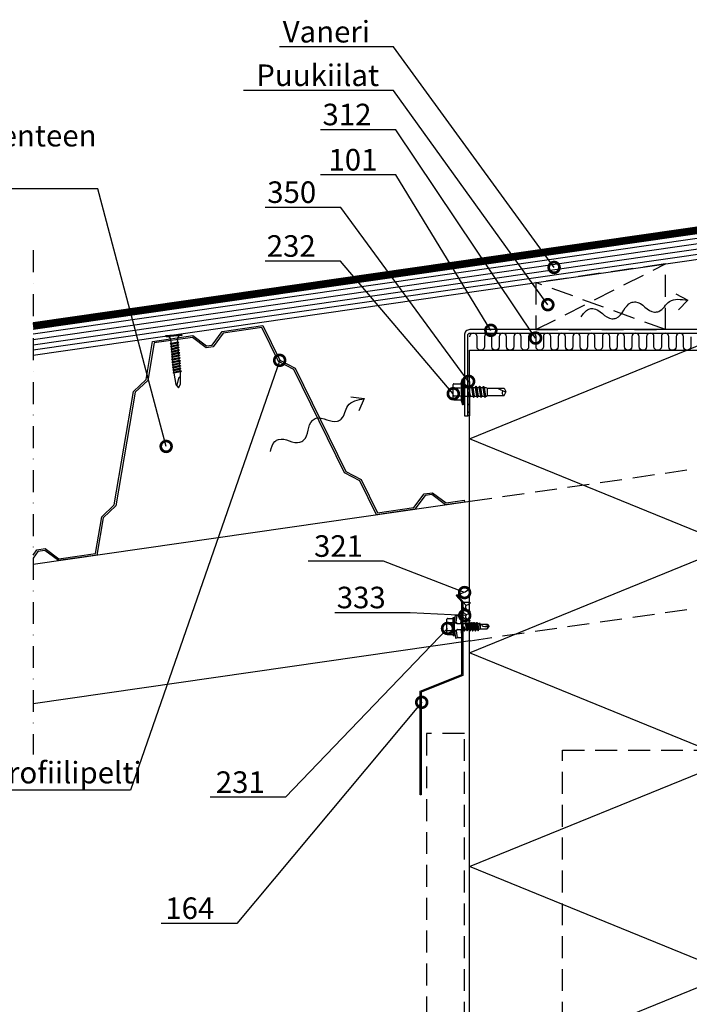
# Model space of a CAD drawing. Units: millimetres. Extents: x -236 to 8814, y -11971 to 6.
# Drawn here: x 4599 to 4987, y -6390 to -5819 of the extents above; entities that cross this region are included whole.
import ezdxf
from ezdxf import colors
from ezdxf.entities.mleader import LeaderData, LeaderLine
from ezdxf.math import Vec2, Vec3

# ---------------------------------------------------------------- set-up
doc = ezdxf.new("R2010")
doc.units = ezdxf.units.MM
for name, pattern in [('DASHDOT', [25.4, 12.7, -6.35, 0, -6.35]), ('DASHED', [19.05, 12.7, -6.35]), ('KL', [4, 2, -2])]:
    doc.linetypes.add(name, pattern=pattern)
doc.layers.get('0').update_dxf_attribs({"color": 1})
for name, color, linetype in [('A5MATER', 5, 'Continuous'), ('S-ANNOTATION', 7, 'Continuous'), ('S-CONNECTORS', 7, 'Continuous'), ('S-FACADE', 7, 'Continuous'), ('S-FRAME', 4, 'Continuous'), ('S-MATERIALS', 2, 'Continuous'), ('S-ROOF', 7, 'Continuous'), ('S-TEXT', 4, 'Continuous'), ('S-TEXT_FI', 4, 'Continuous'), ('tiivisteet', 1, 'Continuous')]:
    doc.layers.add(name, color=color, linetype=linetype)
doc.styles.get("Standard").update_dxf_attribs({"font": 'arial.ttf'})

# ---------------------------------------------------------------- blocks, each defined once
blk = doc.blocks.new('screw')
for p, q in [((-1.9, -4.7), (-1.9, -3.94)), ((-1.9, -6.22), (-1.9, -5.46)), ((1.9, -4.17), (1.9, -3.4)), ((1.9, -5.69), (1.9, -4.93)), ((-1.9, -7.75), (-1.9, -6.98)), ((-1.9, -9.27), (-1.9, -8.51)), ((-1.9, -10.79), (-1.9, -10.03)), ((-1.9, -10.79), (-1.9, -10.03)), ((1.9, -7.21), (1.9, -6.45)), ((1.9, -8.74), (1.9, -7.97)), ((1.9, -10.26), (1.9, -9.5)), ((1.9, -11.78), (1.9, -11.02)), ((-1.9, -12.32), (-1.9, -11.56)), ((-1.9, -13.84), (-1.9, -13.08)), ((-1.9, -15.36), (-1.9, -14.6)), ((-1.9, -16.89), (-1.9, -16.13)), ((1.9, -13.31), (1.9, -12.55)), ((1.9, -14.83), (1.9, -14.07)), ((1.9, -16.36), (1.9, -15.59)), ((1.9, -17.88), (1.9, -17.12)), ((-1.9, -18.41), (-1.9, -17.65)), ((-1.9, -19.94), (-1.9, -19.17)), ((-1.9, -21.46), (-1.9, -20.7)), ((-1.9, -22.22), (-1.4, -28.86)), ((1.4, -28.86), (1.9, -21.69)), ((1.9, -19.4), (1.9, -18.64)), ((1.9, -20.93), (1.9, -20.16)), ((-1.4, -28.86), (0, -30.76)), ((0, -30.76), (1.4, -28.86))]:
    blk.add_line(p, q)
for points in [[(-4.57, -0.76), (-4.57, 0), (4.57, 0), (4.57, -0.76), (3.9, -0.76), (-3.9, -0.76)], [(-2.36, -5.16), (-1.9, -4.7), (1.9, -4.17), (2.44, -4.47), (1.9, -4.93), (-1.9, -5.46)], [(-2.36, -6.68), (-1.9, -6.22), (1.9, -5.69), (2.44, -5.99), (1.9, -6.45), (-1.9, -6.98)], [(-2.36, -8.2), (-1.9, -7.75), (1.9, -7.21), (2.44, -7.52), (1.9, -7.97), (-1.9, -8.51)], [(-2.36, -9.73), (-1.9, -9.27), (1.9, -8.74), (2.44, -9.04), (1.9, -9.5), (-1.9, -10.03)], [(-2.36, -11.25), (-1.9, -10.79), (1.9, -10.26), (2.44, -10.56), (1.9, -11.02), (-1.9, -11.56)], [(-2.36, -12.77), (-1.9, -12.32), (1.9, -11.78), (2.44, -12.09), (1.9, -12.55), (-1.9, -13.08)], [(-2.36, -14.3), (-1.9, -13.84), (1.9, -13.31), (2.44, -13.61), (1.9, -14.07), (-1.9, -14.6)], [(-2.36, -15.82), (-1.9, -15.36), (1.9, -14.83), (2.44, -15.14), (1.9, -15.59), (-1.9, -16.13)], [(-2.36, -17.35), (-1.9, -16.89), (1.9, -16.36), (2.44, -16.66), (1.9, -17.12), (-1.9, -17.65)], [(-2.36, -18.87), (-1.9, -18.41), (1.9, -17.88), (2.44, -18.18), (1.9, -18.64), (-1.9, -19.17)], [(-2.36, -20.39), (-1.9, -19.94), (1.9, -19.4), (2.44, -19.71), (1.9, -20.16), (-1.9, -20.7)], [(-2.36, -21.92), (-1.9, -21.46), (1.9, -20.93), (2.44, -21.23), (1.9, -21.69), (-1.9, -22.22)]]:
    blk.add_lwpolyline(points, close=True)
for points in [[(-1.9, -3.94), (-1.9, -2.76, 0.414214), (-3.9, -0.76)], [(3.9, -0.76, 0.414214), (1.9, -2.76), (1.9, -3.4)]]:
    blk.add_lwpolyline(points, format="xyb")
for points in [[(-1.9, -19.81), (-1.9, -19.94)], [(-1.9, -21.34), (-1.9, -21.46)], [(1.9, -19.4), (1.9, -19.28)], [(1.9, -20.93), (1.9, -20.8)], [(1.68, -25.07), (1.52, -24.29), (0.46, -25.2), (-0.76, -29.16), (-1.31, -28.95)]]:
    blk.add_lwpolyline(points)
blk = doc.blocks.new('232')
for p, q in [((-5.19, 5), (-4.52, 7.5)), ((-4.52, 7.5), (-4.02, 7.5)), ((-4.52, -7.5), (-4.52, 7.5)), ((-4.02, -7.5), (-4.02, 7.5)), ((-4.02, 7.5), (-3.42, 7.15)), ((-3.42, -7.15), (-3.42, 7.15)), ((-9.82, 2.31), (-9.82, 4.22)), ((-9.82, 2.31), (-9.82, 4.22)), ((-9.82, 0), (-9.82, 2.31)), ((-9.82, 0), (-9.82, 2.31)), ((-9.42, 4.62), (-5.28, 4.62)), ((-9.42, 2.31), (-4.92, 2.31)), ((-3.42, 2.5), (0.67, 2.5)), ((0.67, 2.5), (1.05, 3.15)), ((0.67, 2.5), (1.47, -2.5)), ((1.05, 3.15), (1.19, 3.15)), ((1.05, 3.15), (1.84, -3.15)), ((1.19, 3.15), (1.56, 2.5)), ((1.19, 3.15), (1.98, -3.15)), ((1.56, 2.5), (2.86, 2.5)), ((1.56, 2.5), (2.36, -2.5)), ((2.86, 2.5), (3.24, 3.15)), ((2.86, 2.5), (3.66, -2.5)), ((3.24, 3.15), (3.38, 3.15)), ((3.24, 3.15), (4.03, -3.15)), ((3.38, 3.15), (3.75, 2.5)), ((3.38, 3.15), (4.17, -3.15)), ((3.75, 2.5), (5.05, 2.5)), ((3.75, 2.5), (4.55, -2.5)), ((5.05, 2.5), (5.43, 3.15)), ((5.05, 2.5), (5.85, -2.5)), ((5.43, 3.15), (5.57, 3.15)), ((5.43, 3.15), (6.22, -3.15)), ((5.57, 3.15), (5.94, 2.5)), ((5.57, 3.15), (6.36, -3.15)), ((5.94, 2.5), (7.24, 2.5)), ((5.94, 2.5), (6.74, -2.5)), ((7.24, 2.5), (7.62, 3.15)), ((7.24, 2.5), (8.04, -2.5)), ((7.62, 3.15), (7.76, 3.15)), ((7.62, 3.15), (8.41, -3.15)), ((7.76, 3.15), (8.13, 2.5)), ((7.76, 3.15), (8.55, -3.15)), ((8.13, 2.5), (9.08, 2.5)), ((8.13, 2.5), (8.93, -2.5)), ((9.08, 2.5), (10.08, 2.15)), ((10.08, 2.15), (19.58, 2.15)), ((10.08, -2.15), (10.08, 2.15)), ((15.83, 2.15), (20.58, -0.2)), ((19.58, 2.15), (20.58, 0.2)), ((20.58, -0.21), (20.58, 0.21)), ((20.58, -0.2), (20.58, 0.2)), ((-9.82, -2.31), (-9.82, 0)), ((-9.82, -4.22), (-9.82, -2.31)), ((-9.42, -2.31), (-4.92, -2.31)), ((-9.42, -4.62), (-5.28, -4.62)), ((-5.19, -5), (-4.52, -7.5)), ((-3.08, -2.5), (-0.72, -2.5)), ((-0.72, -2.5), (-0.68, 0)), ((-0.72, -2.5), (-0.35, -3.15)), ((-0.68, 0), (-0.35, -3.15)), ((-0.68, 0), (-0.21, -3.15)), ((-0.68, 0), (0.17, -2.5)), ((-0.35, -3.15), (-0.21, -3.15)), ((-0.21, -3.15), (0.17, -2.5)), ((0.17, -2.5), (1.47, -2.5)), ((1.47, -2.5), (1.84, -3.15)), ((1.84, -3.15), (1.98, -3.15)), ((1.98, -3.15), (2.36, -2.5)), ((2.36, -2.5), (3.66, -2.5)), ((3.66, -2.5), (4.03, -3.15)), ((4.03, -3.15), (4.17, -3.15)), ((4.17, -3.15), (4.55, -2.5)), ((4.55, -2.5), (5.85, -2.5)), ((5.85, -2.5), (6.22, -3.15)), ((6.22, -3.15), (6.36, -3.15)), ((6.36, -3.15), (6.74, -2.5)), ((6.74, -2.5), (8.04, -2.5)), ((8.04, -2.5), (8.41, -3.15)), ((8.41, -3.15), (8.55, -3.15)), ((8.55, -3.15), (8.93, -2.5)), ((8.92, -2.5), (9.62, -2.5)), ((9.62, -2.5), (10.08, -2.15)), ((10.08, -2.15), (19.58, -2.15)), ((19.58, -2.15), (20.58, -0.2)), ((-4.52, -7.5), (-4.02, -7.5)), ((-4.02, -7.5), (-3.42, -7.15))]:
    blk.add_line(p, q)
for centre, radius, start, end in [((-9.42, 4.22), 0.4, 90, 180), ((-9.42, 2.71), 0.4, 180, 270), ((-9.42, 1.91), 0.4, 90, 180), ((-1.5, 4.01), 3.82, 165, 206.4384), ((1.53, 0), 6.86, 160.3354, 199.6646), ((19.93, -0.67), 1.53, 135.462, 256.687), ((-9.42, -1.91), 0.4, 180, 270), ((-9.42, -2.71), 0.4, 90, 180), ((-9.42, -4.22), 0.4, 180, 270), ((-1.5, -4.01), 3.82, 153.5616, 195), ((-3.08, -3.5), 1, 90, 110.1363), ((-3.08, -3.5), 1, 90, 110.1363)]:
    blk.add_arc(centre, radius, start, end)
blk = doc.blocks.new('EA1D150')
blk.add_lwpolyline([(-79, 48), (-79, 1.2, 0.414214), (-75.8, -2), (75.8, -2, 0.414214), (79, 1.2), (79, 48), (77, 48), (77, 1.2, -0.414214), (75.8, 0), (-75.8, 0, -0.414214), (-77, 1.2), (-77, 48)], format="xyb", close=True)
blk = doc.blocks.new('_DotSmall')
at = {"color": 0, "linetype": 'ByBlock', "const_width": 0.5}
blk.add_lwpolyline([(-0.0625, 0, 1), (0.0625, 0, 1)], format="xyb", close=True, dxfattribs=at)
blk = doc.blocks.new('231')
for p, q in [((-4.616, 8.242848), (-4.616, 5.442848)), ((-4.216, 8.642848), (-2.308, 8.642848)), ((-2.308, 8.642848), (0, 8.642848)), ((-2.308, 8.242848), (-2.308, 5.042848)), ((0, 8.642848), (2.308, 8.642848)), ((0, 8.642848), (2.308, 8.642848)), ((2.308, 8.642848), (4.216, 8.642848)), ((2.308, 8.642848), (4.216, 8.642848)), ((2.308, 8.242848), (2.308, 5.042848)), ((4.616, 8.242848), (4.616, 5.442848)), ((-2.639173, 4.142848), (-6.65, 3.579163)), ((-6.65, 3.579163), (-6.510827, 2.588895)), ((-2.5, 3.15258), (-6.510827, 2.588895)), ((-6.25, 2.149809), (-6.25, 0)), ((-1.75, 0.632434), (-6.25, 0)), ((-6.25, 0), (-1.75, 0)), ((-5.25, 5.042848), (-5.25, 4.541418)), ((-5.25, 5.042848), (0, 5.042848)), ((-5.25, 4.541418), (0, 4.541418)), ((-5.25, 4.541418), (-4.775, 4.142848)), ((-4.775, 4.142848), (0, 4.142848)), ((-2.639173, 4.142848), (0, 4.142848)), ((-2.639173, 4.142848), (-2.5, 3.15258)), ((-2.5, 3.15258), (-1.936902, 3.15258)), ((-2.3, 4.142848), (-1.811124, 2.809549)), ((-1.990956, 2.725441), (-1.75, 1.358912)), ((-1.75, 2.465294), (-1.75, -1.096874)), ((0, 5.042848), (5.25, 5.042848)), ((0, 4.541418), (5.25, 4.541418)), ((0, 4.142848), (4.775, 4.142848)), ((0, 4.142848), (2.639173, 4.142848)), ((1.990956, 2.725441), (1.75, 1.358912)), ((1.75, 2.465294), (1.75, -1.891874)), ((1.75, 0.632434), (6.25, 0)), ((1.75, 0), (6.25, 0)), ((2.3, 4.142848), (1.811124, 2.809549)), ((1.936902, 3.15258), (2.5, 3.15258)), ((2.639173, 4.142848), (2.5, 3.15258)), ((2.5, 3.15258), (6.510827, 2.588895)), ((2.639173, 4.142848), (6.65, 3.579163)), ((5.25, 4.541418), (4.775, 4.142848)), ((5.25, 5.042848), (5.25, 4.541418)), ((6.25, 2.149809), (6.25, 0)), ((6.65, 3.579163), (6.510827, 2.588895)), ((-1.75, -1.096874), (-2.4, -1.472152)), ((0, -1.144652), (-2.4, -1.472152)), ((0, -1.144652), (-2.4, -1.612152)), ((-2.4, -1.472152), (-2.4, -1.612152)), ((-2.4, -1.612152), (-1.75, -1.98743)), ((2.4, -2.267152), (-2.4, -3.062152)), ((2.4, -2.407152), (-2.4, -3.202152)), ((-1.75, -2.686874), (-2.4, -3.062152)), ((-2.4, -3.062152), (-2.4, -3.202152)), ((-2.4, -3.202152), (-1.75, -3.57743)), ((2.4, -3.857152), (-2.4, -4.652152)), ((2.4, -3.997152), (-2.4, -4.792152)), ((-1.75, -4.276874), (-2.4, -4.652152)), ((-2.4, -4.652152), (-2.4, -4.792152)), ((-2.4, -4.792152), (-1.75, -5.16743)), ((2.4, -5.447152), (-2.4, -6.242152)), ((2.4, -5.587152), (-2.4, -6.382152)), ((-1.75, -1.096874), (0, -1.144652)), ((0, -1.144652), (-1.75, -1.98743)), ((1.75, -1.891874), (-1.75, -2.686874)), ((-1.75, -1.98743), (-1.75, -2.686874)), ((1.75, -2.78243), (-1.75, -3.57743)), ((1.75, -3.481874), (-1.75, -4.276874)), ((-1.75, -3.57743), (-1.75, -4.276874)), ((1.75, -4.37243), (-1.75, -5.16743)), ((1.75, -5.071874), (-1.75, -5.866874)), ((-1.75, -5.16743), (-1.75, -5.866874)), ((1.75, -1.891874), (2.4, -2.267152)), ((2.4, -2.407152), (1.75, -2.78243)), ((1.75, -2.78243), (1.75, -3.481874)), ((1.75, -3.481874), (2.4, -3.857152)), ((2.4, -3.997152), (1.75, -4.37243)), ((1.75, -4.37243), (1.75, -5.071874)), ((1.75, -5.071874), (2.4, -5.447152)), ((2.4, -5.587152), (1.75, -5.96243)), ((2.4, -2.267152), (2.4, -2.407152)), ((2.4, -3.857152), (2.4, -3.997152)), ((2.4, -5.447152), (2.4, -5.587152)), ((-1.75, -5.866874), (-2.4, -6.242152)), ((-2.4, -6.242152), (-2.4, -6.382152)), ((-2.4, -6.382152), (-1.75, -6.75743)), ((2.4, -7.037152), (-2.4, -7.832152)), ((2.4, -7.177152), (-2.4, -7.972152)), ((-1.75, -7.456874), (-2.4, -7.832152)), ((-2.4, -7.832152), (-2.4, -7.972152)), ((-2.4, -7.972152), (-1.75, -8.34743)), ((2.4, -8.627152), (-2.4, -9.422152)), ((2.4, -8.767152), (-2.4, -9.562152)), ((-1.75, -9.046874), (-2.4, -9.422152)), ((-2.4, -9.422152), (-2.4, -9.562152)), ((-2.4, -9.562152), (-1.75, -9.93743)), ((1.75, -5.96243), (-1.75, -6.75743)), ((1.75, -6.661874), (-1.75, -7.456874)), ((-1.75, -6.75743), (-1.75, -7.456874)), ((1.75, -7.55243), (-1.75, -8.34743)), ((1.75, -8.251874), (-1.75, -9.046874)), ((-1.75, -8.34743), (-1.75, -9.046874)), ((1.75, -9.14243), (-1.75, -9.93743)), ((-1.75, -9.93743), (-1.4, -10.934502)), ((-1.4, -10.934502), (1.4, -10.934502)), ((-1.4, -10.934502), (-1.4, -14.682413)), ((1.75, -9.993918), (-0.276418, -10.677106)), ((2.123582, -10.209606), (-0.276418, -10.677106)), ((2.123582, -10.349606), (-0.276418, -10.677106)), ((-0.276418, -10.677106), (1.473582, -10.724883)), ((1.473582, -10.724883), (1.4, -10.934502)), ((1.4, -10.934502), (1.4, -14.682413)), ((2.123582, -10.349606), (1.473582, -10.724883)), ((1.75, -5.96243), (1.75, -6.661874)), ((1.75, -6.661874), (2.4, -7.037152)), ((2.4, -7.177152), (1.75, -7.55243)), ((1.75, -7.55243), (1.75, -8.251874)), ((1.75, -8.251874), (2.4, -8.627152)), ((2.4, -8.767152), (1.75, -9.14243)), ((1.75, -9.14243), (1.75, -9.993918)), ((1.75, -9.993918), (2.123582, -10.209606)), ((2.123582, -10.209606), (2.123582, -10.349606)), ((2.4, -7.037152), (2.4, -7.177152)), ((2.4, -8.627152), (2.4, -8.767152)), ((-1.4, -14.682413), (0, -15.857152)), ((0.175736, -12.151042), (0, -13.282413)), ((0, -13.282413), (0, -15.857152)), ((1.4, -14.682413), (0, -15.857152)), ((0.37039, -11.804205), (0.175736, -12.151042)), ((0.6, -11.682413), (0.37039, -11.804205))]:
    blk.add_line(p, q)
for centre, radius, start, end in [((-4.216, 8.242848), 0.4, 90, 180), ((-2.708, 8.242848), 0.4, 0, 90), ((-1.908, 8.242848), 0.4, 90, 180), ((1.908, 8.242848), 0.4, 0, 90), ((2.708, 8.242848), 0.4, 90, 180), ((4.216, 8.242848), 0.4, 0, 90), ((-6.75, 2.149809), 0.5, 0, 61.422555), ((-5.016, 5.442848), 0.4, 270, 0), ((-2.5, 2.635683), 0.516897, 10, 90), ((-2.75, 2.465294), 1, 0, 20.136303), ((2.75, 2.465294), 1, 159.863697, 180), ((2.5, 2.635683), 0.516897, 90, 170), ((5.016, 5.442848), 0.4, 180, 270), ((6.75, 2.149809), 0.5, 118.577445, 180), ((-5.867972, -34.176956), 20, 72.938466, 77.091273), ((0.6, -12.682413), 1, 36.869898, 90), ((19.628005, -21.512834), 20, 155.699579, 162.063843)]:
    blk.add_arc(centre, radius, start, end)

msp = doc.modelspace()

# ---------------------------------------------------------------- hatches: boundary and pattern name
at = {"layer": 'S-MATERIALS', "ltscale": 0.5}
h = msp.add_hatch(dxfattribs=at)
h.set_pattern_fill('ANSI31', color=256)
h.set_pattern_definition([(45, (4687.009, -5432.5093), (-2.245064, 2.245064), [])])
h.paths.add_polyline_path([(4859.68, -6028.38), (4858.68, -6028.38), (4858.68, -6032.59), (4859.68, -6033.34)])
edge = h.paths.add_edge_path()
edge.add_line((4858.68, -6038.85), (4858.68, -6048.38))
edge.add_arc((4859.19, -6058.09), 9.72, 86.9814, 93.0187, ccw=False)
edge.add_line((4859.71, -6048.38), (4859.66, -6033.31))
edge.add_line((4859.66, -6033.31), (4858.68, -6032.59))
edge.add_line((4858.68, -6032.59), (4858.68, -6038.85))
at = {"layer": 'tiivisteet'}
h = msp.add_hatch(dxfattribs=at)
h.set_pattern_fill('PYSTYV', color=15, scale=0.02, angle=45, style=0)
h.set_pattern_definition([(135, (3405.9775, -5636.9646), (-1.4142136, -1.4142136), [])])
edge = h.paths.add_edge_path()
edge.add_line((4859.89, -6167.42), (4855.89, -6167.42))
edge.add_line((4855.89, -6167.42), (4855.89, -6156.46))
edge.add_line((4855.89, -6156.46), (4859.89, -6156.46))
edge.add_line((4859.89, -6156.46), (4859.89, -6156.72))
edge.add_arc((4858.69, -6156.72), 1.2, -90, 0, ccw=False)
edge.add_arc((4858.69, -6159.32), 1.4, 90, 180)
edge.add_line((4857.29, -6159.32), (4857.29, -6159.41))
edge.add_arc((4858.69, -6159.41), 1.4, 180, 270)
edge.add_arc((4858.69, -6162.01), 1.2, 0, 90, ccw=False)
edge.add_line((4859.89, -6162.01), (4859.89, -6162.15))
edge.add_arc((4858.69, -6162.15), 1.2, -90, 0, ccw=False)
edge.add_arc((4858.69, -6164.75), 1.4, 90, 180)
edge.add_line((4857.29, -6164.75), (4857.29, -6164.82))
edge.add_arc((4858.69, -6164.82), 1.4, 180, 270)
edge.add_arc((4858.69, -6167.42), 1.2, 0, 90, ccw=False)
edge.add_line((4859.89, -6167.42), (4859.89, -6167.34))

# ---------------------------------------------------------------- linework, layer by layer
at = {"layer": 'A5MATER', "color": 15}
msp.add_lwpolyline([(4859.89, -6167.42), (4855.89, -6167.42), (4855.89, -6156.46), (4859.89, -6156.46), (4859.89, -6156.72, -0.414214), (4858.69, -6157.92, 0.414214), (4857.29, -6159.32), (4857.29, -6159.41, 0.414214), (4858.69, -6160.81, -0.414214), (4859.89, -6162.01), (4859.89, -6162.15, -0.414214), (4858.69, -6163.35, 0.414214), (4857.29, -6164.75), (4857.29, -6164.75), (4857.29, -6164.82, 0.414214), (4858.69, -6166.22, -0.414214), (4859.89, -6167.42), (4859.89, -6167.34)], format="xyb", dxfattribs=at)
at = {"layer": 'S-ANNOTATION', "linetype": 'DASHDOT'}
msp.add_lwpolyline([(4606.7, -5952.32), (4606.7, -6244.68)], dxfattribs=at)
at = {"layer": 'S-ANNOTATION'}
for points in [[(4979.28, -5977.62), (4986.17, -5981.28), (4980.72, -5986.87)], [(4790.96, -6037.32), (4798.69, -6038.34), (4795.56, -6045.48)]]:
    msp.add_lwpolyline(points, dxfattribs=at)
at = {"layer": 'S-ANNOTATION', "ltscale": 5}
for points in [[(4924.37, -5991.02), (4928.75, -5986.53), (4931.17, -5986.16), (4942.24, -5992.05), (4944.66, -5991.67), (4953.41, -5982.69), (4955.83, -5982.32), (4966.9, -5988.21), (4969.32, -5987.83), (4975.64, -5982.03), (4986.03, -5981.42)], [(4744.34, -6068.98), (4746.86, -6063.24), (4748.99, -6062.04), (4761.42, -6063.67), (4763.56, -6062.46), (4768.6, -6050.98), (4770.73, -6049.78), (4783.17, -6051.41), (4785.3, -6050.21), (4789.18, -6042.55), (4798.69, -6038.34)]]:
    msp.add_spline(points, degree=3, dxfattribs=at)
at = {"layer": 'S-FACADE'}
msp.add_lwpolyline([(4859.68, -6553.23), (4859.68, -6010.38), (5011.68, -6010.38), (5011.68, -6553.23)], dxfattribs=at)
msp.add_lwpolyline([(4852.36, -6152.21), (4855.89, -6156.27), (4855.89, -6198.82), (4831.7, -6208.49), (4831.7, -6268.05), (4831.1, -6268.05), (4831.1, -6207.97), (4855.19, -6198.35), (4855.19, -6156.27), (4851.91, -6152.49)], close=True, dxfattribs=at)
msp.add_lwpolyline([(4852.36, -6152.21, 0.118911), (4859.68, -6148.55, 2.19608)], format="xyb", dxfattribs=at)
at = {"layer": 'S-FACADE', "linetype": 'DASHED'}
msp.add_lwpolyline([(4856.68, -6553.23), (4856.68, -6232.49), (4834.68, -6232.5), (4834.68, -6553.23)], dxfattribs=at)
at = {"layer": 'S-FRAME', "linetype": 'DASHED'}
for p, q in [((4859.98, -6097.88), (5130.89, -6058.78)), ((4859.98, -6178.71), (5056.99, -6150.27))]:
    msp.add_line(p, q, dxfattribs=at)
at = {"layer": 'S-FRAME'}
for points in [[(4606.7, -6134.43), (4859.98, -6097.88)], [(4859.98, -6178.71), (4606.7, -6215.26)]]:
    msp.add_lwpolyline(points, dxfattribs=at)
at = {"layer": 'S-FRAME', "linetype": 'DASHED'}
msp.add_lwpolyline([(4913.55, -6553.23), (4913.55, -6242.12), (5014.68, -6242.12), (5014.68, -6519.87), (5024.68, -6519.87), (5024.68, -6242.12), (5014.68, -6242.12)], dxfattribs=at)
at = {"layer": 'S-MATERIALS'}
for p, q in [((4606.7, -6004.1), (5146.27, -5926.22)), ((4606.7, -6007.13), (5146.7, -5929.19)), ((4606.7, -6010.16), (5147.14, -5932.16))]:
    msp.add_line(p, q, dxfattribs=at)
at = {"layer": 'S-MATERIALS', "linetype": 'KL', "lineweight": -3, "const_width": 4}
msp.add_lwpolyline([(5177.8, -5913.87), (4606.7, -5996.3)], dxfattribs=at)
at = {"layer": 'S-MATERIALS', "linetype": 'DASHED'}
for points in [[(4898.18, -5998.38), (4973.18, -5960.3)], [(4973.18, -5998.38), (4898.18, -5971.12)]]:
    msp.add_lwpolyline(points, dxfattribs=at)
at = {"layer": 'S-MATERIALS'}
msp.add_lwpolyline([(4870.64, -6553.23), (5011.68, -6495.7), (4859.68, -6433.7), (5011.68, -6371.7), (4859.68, -6309.7), (5011.68, -6247.7), (4859.68, -6185.7), (5011.68, -6123.7), (4859.68, -6061.7), (5009.82, -6000.46)], dxfattribs=at)
for points in [[(4868.3, -6002.51), (4868.3, -6008.24, -1), (4864.03, -6008.24), (4864.03, -6002.51, 1), (4859.75, -6002.51)], [(4876.85, -6002.51), (4876.85, -6008.24, -1), (4872.58, -6008.24), (4872.58, -6002.51, 1), (4868.3, -6002.51)], [(4885.4, -6002.51), (4885.4, -6008.24, -1), (4881.12, -6008.24), (4881.12, -6002.51, 1), (4876.85, -6002.51)], [(4893.94, -6002.51), (4893.94, -6008.24, -1), (4889.67, -6008.24), (4889.67, -6002.51, 1), (4885.4, -6002.51)], [(4902.49, -6002.51), (4902.49, -6008.24, -1), (4898.22, -6008.24), (4898.22, -6002.51, 1), (4893.94, -6002.51)], [(4911.04, -6002.51), (4911.04, -6008.24, -1), (4906.76, -6008.24), (4906.76, -6002.51, 1), (4902.49, -6002.51)], [(4919.58, -6002.51), (4919.58, -6008.24, -1), (4915.31, -6008.24), (4915.31, -6002.51, 1), (4911.04, -6002.51)], [(4928.13, -6002.51), (4928.13, -6008.24, -1), (4923.86, -6008.24), (4923.86, -6002.51, 1), (4919.58, -6002.51)], [(4936.68, -6002.51), (4936.68, -6008.24, -1), (4932.4, -6008.24), (4932.4, -6002.51, 1), (4928.13, -6002.51)], [(4945.22, -6002.51), (4945.22, -6008.24, -1), (4940.95, -6008.24), (4940.95, -6002.51, 1), (4936.68, -6002.51)], [(4953.77, -6002.51), (4953.77, -6008.24, -1), (4949.5, -6008.24), (4949.5, -6002.51, 1), (4945.22, -6002.51)], [(4962.32, -6002.51), (4962.32, -6008.24, -1), (4958.05, -6008.24), (4958.05, -6002.51, 1), (4953.77, -6002.51)], [(4970.87, -6002.51), (4970.87, -6008.24, -1), (4966.59, -6008.24), (4966.59, -6002.51, 1), (4962.32, -6002.51)], [(4979.41, -6002.51), (4979.41, -6008.24, -1), (4975.14, -6008.24), (4975.14, -6002.51, 1), (4970.87, -6002.51)], [(4987.96, -6002.51), (4987.96, -6008.24, -1), (4983.69, -6008.24), (4983.69, -6002.51, 1), (4979.41, -6002.51)]]:
    msp.add_lwpolyline(points, format="xyb", dxfattribs=at)
at = {"layer": 'S-MATERIALS', "ltscale": 0.5}
msp.add_lwpolyline([(4858.68, -6048.38), (4858.68, -6028.38), (4859.68, -6028.38), (4859.68, -6048.38)], close=True, dxfattribs=at)
at = {"layer": 'S-ROOF'}
for points in [[(4606.7, -5994.27), (5177.8, -5911.85)], [(5177.8, -5915.89), (4606.7, -5998.31)], [(4606.7, -6013.19), (5147.57, -5935.13), (5145.84, -5923.25), (4606.7, -6001.06)], [(4606.7, -6129.12), (4609.01, -6126.03), (4613.79, -6125.33), (4621.72, -6131.26), (4642.86, -6128.2), (4646.49, -6106.9), (4653.75, -6100.02), (4664.99, -6034.19), (4672.25, -6027.31), (4676.01, -6005.23), (4699.42, -6001.87), (4707.34, -6007.81), (4710.48, -6007.36), (4716.41, -5999.43), (4739.81, -5996.07), (4749.66, -6016.18), (4758.57, -6020.73), (4787.95, -6080.71), (4796.86, -6085.25), (4806.33, -6104.6), (4827.47, -6101.54), (4833.4, -6093.61), (4838.18, -6092.92), (4846.11, -6098.85), (4856.67, -6097.32), (4856.82, -6098.31), (4845.84, -6099.9), (4837.91, -6093.97), (4833.95, -6094.54), (4828.02, -6102.47), (4805.76, -6105.7), (4796.11, -6085.99), (4787.2, -6081.45), (4757.82, -6021.47), (4748.91, -6016.92), (4739.24, -5997.16), (4716.96, -6000.36), (4711.03, -6008.29), (4707.07, -6008.86), (4699.15, -6002.92), (4676.88, -6006.12), (4673.18, -6027.81), (4665.92, -6034.68), (4654.68, -6100.52), (4647.42, -6107.4), (4643.72, -6129.08), (4621.45, -6132.31), (4613.52, -6126.38), (4609.56, -6126.96), (4606.7, -6130.79)]]:
    msp.add_lwpolyline(points, dxfattribs=at)
at = {"layer": 'S-ROOF', "linetype": 'DASHED'}
msp.add_lwpolyline([(4898.18, -5998.38), (4973.18, -5998.38), (4973.18, -5960.3), (4898.18, -5971.12)], close=True, dxfattribs=at)

# ---------------------------------------------------------------- block references
at = {"layer": 'S-CONNECTORS'}
for name, p, rotation in [('screw', (4688.28, -6001.41), 5.078723128587396), ('231', (4855.19, -6170.52), 89.999999999987)]:
    msp.add_blockref(name, p, dxfattribs=dict(at, rotation=rotation))
msp.add_blockref('232', (4860.11, -6034.38), dxfattribs=at)
at = {"layer": 'S-FACADE', "ltscale": 5, "rotation": 180}
msp.add_blockref('EA1D150', (4935.68, -6000.38), dxfattribs=at)

# ---------------------------------------------------------------- leaders
at = {"layer": 'S-TEXT'}
ml = msp.add_multileader_mtext('Standard', dxfattribs=at)
ml.set_content('312', color=256)
ml.set_leader_properties(color=256, linetype='ByLayer', lineweight=-1)
ml.set_arrow_properties(name='DOTSMALL')
ml.build(insert=Vec2(0, 0))
ml.multileader.update_dxf_attribs({"text_left_attachment_type": 5, "text_right_attachment_type": 5, "dogleg_length": 1, "arrow_head_size": 12.5, "scale": 5})
ctx = ml.context
ctx.base_point, ctx.scale, ctx.char_height, ctx.arrow_head_size, ctx.landing_gap_size, ctx.plane_origin = Vec3(4764.47, -5882.47), 5, 12.5, 12.5, 10, Vec3(4898.01, -6003.28)
ctx.left_attachment, ctx.right_attachment = 5, 5
notes = []
notes.append((ctx, [(0, (1, 1, 0), (4816.95, -5882.47), (-1, 0), 5, [(0, [(4898.01, -6003.28)], 0, [])])]))
ctx.mtext.insert, ctx.mtext.flow_direction = Vec3(4774.47, -5867.42), 5
ml = msp.add_multileader_mtext('Standard', dxfattribs=at)
ml.set_content('101', color=256)
ml.set_leader_properties(color=256, linetype='ByLayer', lineweight=-1)
ml.set_arrow_properties(name='DOTSMALL')
ml.build(insert=Vec2(0, 0))
ml.multileader.update_dxf_attribs({"text_left_attachment_type": 5, "text_right_attachment_type": 5, "dogleg_length": 1, "arrow_head_size": 12.5, "scale": 5})
ctx = ml.context
ctx.base_point, ctx.scale, ctx.char_height, ctx.arrow_head_size, ctx.landing_gap_size, ctx.plane_origin = Vec3(4767.93, -5908.69), 5, 12.5, 12.5, 10, Vec3(4872.05, -5998.8)
ctx.left_attachment, ctx.right_attachment = 5, 5
notes.append((ctx, [(0, (1, 1, 0), (4816.95, -5908.69), (-1, 0), 5, [(0, [(4872.05, -5998.8)], 0, [])])]))
ctx.mtext.insert, ctx.mtext.flow_direction = Vec3(4777.93, -5893.64), 5
ml = msp.add_multileader_mtext('Standard', dxfattribs=at)
ml.set_content('350', color=256)
ml.set_leader_properties(color=256, linetype='ByLayer', lineweight=-1)
ml.set_arrow_properties(name='DOTSMALL')
ml.build(insert=Vec2(0, 0))
ml.multileader.update_dxf_attribs({"text_left_attachment_type": 5, "text_right_attachment_type": 5, "dogleg_length": 1, "arrow_head_size": 12.5, "scale": 5})
ctx = ml.context
ctx.base_point, ctx.scale, ctx.char_height, ctx.arrow_head_size, ctx.landing_gap_size, ctx.plane_origin = Vec3(4732.44, -5927.5), 5, 12.5, 12.5, 10, Vec3(4823.52, -6061.22)
ctx.left_attachment, ctx.right_attachment = 5, 5
notes.append((ctx, [(0, (1, 1, 0), (4785.01, -5927.5), (-1, 0), 5, [(0, [(4859.18, -6028.38)], 0, [])])]))
ctx.mtext.insert, ctx.mtext.flow_direction = Vec3(4742.44, -5912.45), 5
ml = msp.add_multileader_mtext('Standard', dxfattribs=at)
ml.set_content('232', color=256)
ml.set_leader_properties(color=256, linetype='ByLayer', lineweight=-1)
ml.set_arrow_properties(name='DOTSMALL')
ml.build(insert=Vec2(0, 0))
ml.multileader.update_dxf_attribs({"text_left_attachment_type": 5, "text_right_attachment_type": 5, "dogleg_length": 1, "arrow_head_size": 12.5, "scale": 5})
ctx = ml.context
ctx.base_point, ctx.scale, ctx.char_height, ctx.arrow_head_size, ctx.landing_gap_size, ctx.plane_origin = Vec3(4732.16, -5958.7), 5, 12.5, 12.5, 10, Vec3(4850.91, -6033.84)
ctx.left_attachment, ctx.right_attachment = 5, 5
notes.append((ctx, [(0, (1, 1, 0), (4784.86, -5958.7), (-1, 0), 5, [(0, [(4850.28, -6035.54)], 0, [])])]))
ctx.mtext.insert, ctx.mtext.flow_direction = Vec3(4742.16, -5943.65), 5
ml = msp.add_multileader_mtext('Standard', dxfattribs=at)
ml.set_content('321', color=256)
ml.set_leader_properties(color=256, linetype='ByLayer', lineweight=-1)
ml.set_arrow_properties(name='DOTSMALL')
ml.build(insert=Vec2(0, 0))
ml.multileader.update_dxf_attribs({"text_left_attachment_type": 5, "text_right_attachment_type": 5, "dogleg_length": 1, "arrow_head_size": 12.5, "scale": 5})
ctx = ml.context
ctx.base_point, ctx.scale, ctx.char_height, ctx.arrow_head_size, ctx.landing_gap_size, ctx.plane_origin = Vec3(4759.57, -6132.64), 5, 12.5, 12.5, 10, Vec3(4905.36, -6157.47)
ctx.left_attachment, ctx.right_attachment = 5, 5
notes.append((ctx, [(0, (1, 1, 0), (4809.77, -6132.64), (-1, 0), 5, [(0, [(4856.82, -6150.81)], 0, [])])]))
ctx.mtext.insert, ctx.mtext.flow_direction = Vec3(4769.57, -6117.59), 5
ml = msp.add_multileader_mtext('Standard', dxfattribs=at)
ml.set_content('333', color=256)
ml.set_leader_properties(color=256, linetype='ByLayer', lineweight=-1)
ml.set_arrow_properties(name='DOTSMALL')
ml.build(insert=Vec2(0, 0))
ml.multileader.update_dxf_attribs({"text_left_attachment_type": 5, "text_right_attachment_type": 5, "dogleg_length": 1, "arrow_head_size": 12.5, "scale": 5})
ctx = ml.context
ctx.base_point, ctx.scale, ctx.char_height, ctx.arrow_head_size, ctx.landing_gap_size, ctx.plane_origin = Vec3(4772.74, -6162.48), 5, 12.5, 12.5, 10, Vec3(4692.2, -6175.4)
ctx.left_attachment, ctx.right_attachment = 5, 5
notes.append((ctx, [(1, (1, 1, 0), (4825.35, -6162.48), (-1, 0), 5, [(0, [(4856.91, -6164.1)], 0, [])])]))
ctx.mtext.insert, ctx.mtext.flow_direction = Vec3(4782.74, -6147.43), 5
ml = msp.add_multileader_mtext('Standard', dxfattribs=at)
ml.set_content('231', color=256)
ml.set_leader_properties(color=256, linetype='ByLayer', lineweight=-1)
ml.set_arrow_properties(name='DOTSMALL')
ml.build(insert=Vec2(0, 0))
ml.multileader.update_dxf_attribs({"text_left_attachment_type": 5, "text_right_attachment_type": 5, "dogleg_length": 1, "arrow_head_size": 12.5, "scale": 5})
ctx = ml.context
ctx.base_point, ctx.scale, ctx.char_height, ctx.arrow_head_size, ctx.landing_gap_size, ctx.plane_origin = Vec3(4702.64, -6269.52), 5, 12.5, 12.5, 10, Vec3(4818.87, -6111.31)
ctx.left_attachment, ctx.right_attachment = 5, 5
notes.append((ctx, [(0, (1, 1, 0), (4753.06, -6269.52), (-1, 0), 5, [(0, [(4846.95, -6171.62)], 0, [])])]))
ctx.mtext.insert, ctx.mtext.flow_direction = Vec3(4712.64, -6254.47), 5
ml = msp.add_multileader_mtext('Standard', dxfattribs=at)
ml.set_content('164', color=256)
ml.set_leader_properties(color=256, linetype='ByLayer', lineweight=-1)
ml.set_arrow_properties(name='DOTSMALL')
ml.build(insert=Vec2(0, 0))
ml.multileader.update_dxf_attribs({"text_left_attachment_type": 5, "text_right_attachment_type": 5, "dogleg_length": 1, "arrow_head_size": 12.5, "scale": 5})
ctx = ml.context
ctx.base_point, ctx.scale, ctx.char_height, ctx.arrow_head_size, ctx.landing_gap_size, ctx.plane_origin = Vec3(4673.35, -6342.6), 5, 12.5, 12.5, 10, Vec3(4831.98, -6126.93)
ctx.left_attachment, ctx.right_attachment = 5, 5
notes.append((ctx, [(0, (1, 1, 0), (4724.74, -6342.6), (-1, 0), 5, [(0, [(4831.98, -6214.44)], 0, [])])]))
ctx.mtext.insert, ctx.mtext.flow_direction = Vec3(4683.35, -6327.55), 5
at = {"layer": 'S-TEXT_FI'}
ml = msp.add_multileader_mtext('Standard', dxfattribs=at)
ml.set_content('Vaneri', color=256)
ml.set_leader_properties(color=256, linetype='ByLayer', lineweight=-1)
ml.set_arrow_properties(name='DOTSMALL')
ml.build(insert=Vec2(0, 0))
ml.multileader.update_dxf_attribs({"text_left_attachment_type": 5, "text_right_attachment_type": 5, "dogleg_length": 1, "arrow_head_size": 12.5, "scale": 5})
ctx = ml.context
ctx.base_point, ctx.scale, ctx.char_height, ctx.arrow_head_size, ctx.landing_gap_size, ctx.plane_origin = Vec3(4741.4, -5834.42), 5, 12.5, 12.5, 10, Vec3(4973.82, -5952.45)
ctx.left_attachment, ctx.right_attachment = 5, 5
notes.append((ctx, [(0, (1, 1, 0), (4815.62, -5834.42), (-1, 0), 5, [(0, [(4908.71, -5962.34)], 0, [])])]))
ctx.mtext.insert, ctx.mtext.flow_direction = Vec3(4751.4, -5819.42), 5
ml = msp.add_multileader_mtext('Standard', dxfattribs=at)
ml.set_content('Puukiilat', color=256)
ml.set_leader_properties(color=256, linetype='ByLayer', lineweight=-1)
ml.set_arrow_properties(name='DOTSMALL')
ml.build(insert=Vec2(0, 0))
ml.multileader.update_dxf_attribs({"text_left_attachment_type": 5, "text_right_attachment_type": 5, "dogleg_length": 1, "arrow_head_size": 12.5, "scale": 5})
ctx = ml.context
ctx.base_point, ctx.scale, ctx.char_height, ctx.arrow_head_size, ctx.landing_gap_size, ctx.plane_origin = Vec3(4726.09, -5859.66), 5, 12.5, 12.5, 10, Vec3(4922.39, -5974.86)
ctx.left_attachment, ctx.right_attachment = 5, 5
notes.append((ctx, [(0, (1, 1, 0), (4815.62, -5859.66), (-1, 0), 5, [(0, [(4905.07, -5983.92)], 0, [])])]))
ctx.mtext.insert, ctx.mtext.flow_direction = Vec3(4736.09, -5844.66), 5
ml = msp.add_multileader_mtext('Standard', dxfattribs=at)
ml.set_content('Kantavan profiilipellin\\Ptiiivstyslista runkorakenteen\\Pmolemmin puolin', color=256)
ml.set_leader_properties(color=256, linetype='ByLayer', lineweight=-1)
ml.set_arrow_properties(name='DOTSMALL')
ml.build(insert=Vec2(0, 0))
ml.multileader.update_dxf_attribs({"text_left_attachment_type": 5, "text_right_attachment_type": 5, "dogleg_length": 1, "arrow_head_size": 12.5, "scale": 5})
ctx = ml.context
ctx.base_point, ctx.scale, ctx.char_height, ctx.arrow_head_size, ctx.landing_gap_size, ctx.plane_origin = Vec3(4407.18, -5916.7), 5, 12.5, 12.5, 10, Vec3(4683.87, -6066.1)
ctx.left_attachment, ctx.right_attachment = 5, 5
notes.append((ctx, [(0, (1, 1, 0), (4644.19, -5916.7), (-1, 0), 5, [(0, [(4683.87, -6066.1)], 0, [])])]))
ctx.mtext.insert, ctx.mtext.flow_direction = Vec3(4417.18, -5858.85), 5
ml = msp.add_multileader_mtext('Standard', dxfattribs=at)
ml.set_content("Uumarei'itetty profiilipelti", color=256)
ml.set_leader_properties(color=256, linetype='ByLayer', lineweight=-1)
ml.set_arrow_properties(name='DOTSMALL')
ml.build(insert=Vec2(0, 0))
ml.multileader.update_dxf_attribs({"text_left_attachment_type": 5, "text_right_attachment_type": 5, "dogleg_length": 1, "arrow_head_size": 12.5, "scale": 5})
ctx = ml.context
ctx.base_point, ctx.scale, ctx.char_height, ctx.arrow_head_size, ctx.landing_gap_size, ctx.plane_origin = Vec3(4451.99, -6265.33), 5, 12.5, 12.5, 10, Vec3(4781.04, -6068.82)
ctx.left_attachment, ctx.right_attachment = 5, 5
notes.append((ctx, [(0, (1, 1, 0), (4663.12, -6265.33), (-1, 0), 5, [(0, [(4749.66, -6016.18)], 0, [])])]))
ctx.mtext.insert, ctx.mtext.flow_direction = Vec3(4461.99, -6248.94), 5
for ctx, leaders in notes:
    for number, flags, end, landing, length, lines in leaders:
        leader = LeaderData()
        leader.index, (leader.has_last_leader_line, leader.has_dogleg_vector, leader.attachment_direction) = number, flags
        leader.last_leader_point, leader.dogleg_vector, leader.dogleg_length = Vec3(end), Vec3(landing), length
        for number, points, colour, breaks in lines:
            line = LeaderLine()
            line.index, line.vertices, line.color, line.breaks = number, Vec3.list(points), colors.encode_raw_color(colour), breaks
            leader.lines.append(line)
        ctx.leaders.append(leader)

doc.saveas('drawing.dxf')
